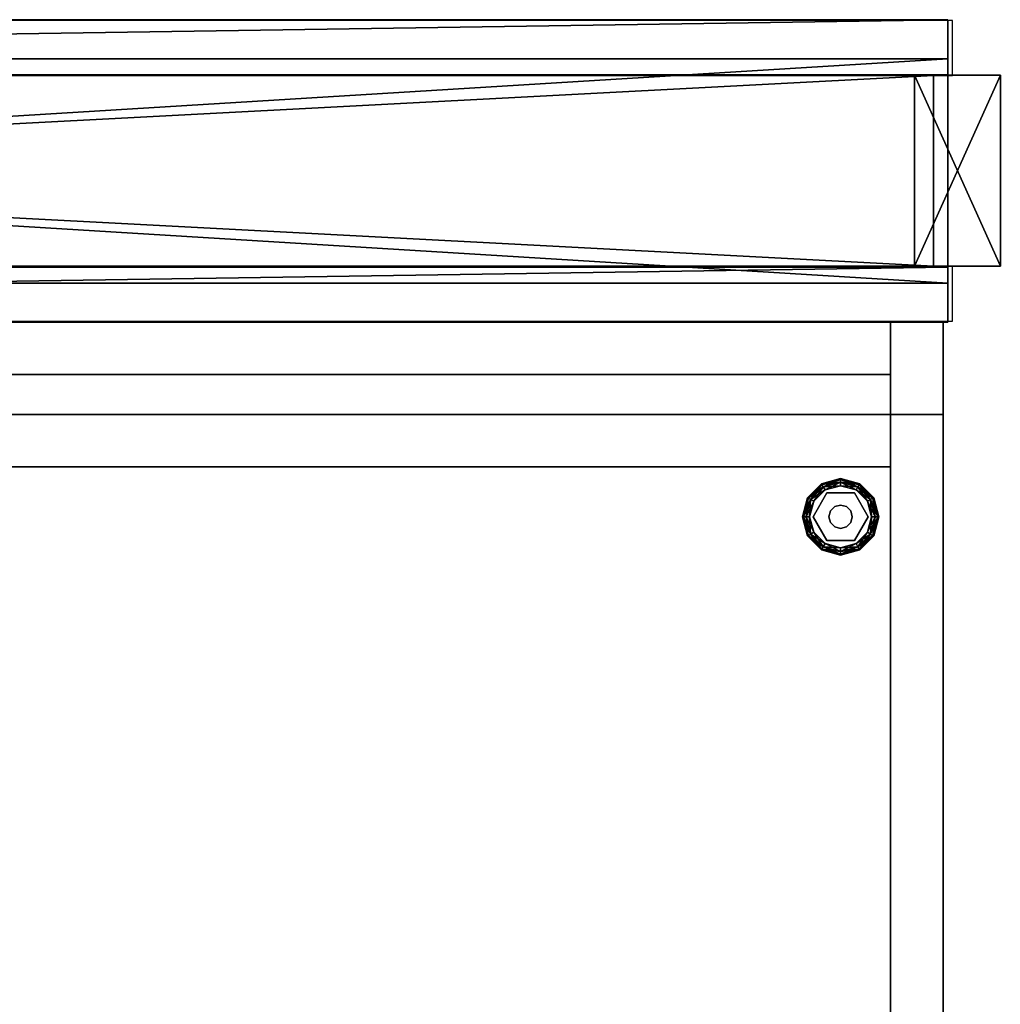
# Model space of a CAD drawing. Units: inches. Extents: x -31 to 115, y -34 to 88.
# Drawn here: x 102 to 115, y 75 to 88 of the extents above; entities that cross this region are included whole.
import ezdxf

# ---------------------------------------------------------------- set-up
doc = ezdxf.new("R2010")
doc.units = ezdxf.units.IN
doc.header["$MEASUREMENT"] = 0
for name, color, linetype in [('A-FURN-ATTRIBUTE-T', 7, 'Continuous'), ('CET Default', 7, 'Continuous'), ('FASCIAS-TK', 7, 'Continuous'), ('TK2ELEMENTS', 7, 'Continuous'), ('TK3ELEMENTS_FRAME', 7, 'Continuous'), ('TK3FM_STOR', 5, 'Continuous'), ('TK3FM_STOR_BACK', 7, 'Continuous'), ('TK3FM_STOR_LEG', 3, 'Continuous')]:
    doc.layers.add(name, color=color, linetype=linetype)
doc.layers.add('TK3WSURF', color=7, linetype='Continuous', true_color=0xffdf7b)

# ---------------------------------------------------------------- blocks, each defined once
blk = doc.blocks.new('*C1')
at = {"layer": 'TK3ELEMENTS_FRAME', "linetype": 'Continuous'}
mesh = blk.add_polyface(dxfattribs=at)
corners = [(47.938, 3.437), (0.062, 3.437), (0.062, 3.437, 0.75), (47.938, 3.437, 0.75), (0.062, 0.5), (0.062, 0.5, 0.75), (47.938, 0.5), (47.938, 0.5, 0.75)]
mesh.append_faces([[corners[k] for k in face] for face in [(0, 2, 3, 0), (1, 5, 2, 1), (1, 6, 4, 1), (5, 3, 2, 5), (4, 7, 5, 4), (6, 3, 7, 6)]], dxfattribs={"vtx0": -1, "vtx3": -1})
mesh.append_faces([[corners[k] for k in face] for face in [(0, 1, 2, 0), (1, 4, 5, 1), (1, 0, 6, 1), (5, 7, 3, 5), (4, 6, 7, 4), (6, 0, 3, 6)]], dxfattribs={"vtx2": -1})
mesh.dxf.unprotected_set("ltscale", 0)
mesh = blk.add_polyface(dxfattribs=at)
corners = [(47.938, 3.437, 119.25), (0.062, 3.437, 119.25), (0.062, 3.437, 120), (47.938, 3.437, 120), (0.062, 0.5, 119.25), (0.062, 0.5, 120), (47.938, 0.5, 119.25), (47.938, 0.5, 120)]
mesh.append_faces([[corners[k] for k in face] for face in [(0, 2, 3, 0), (1, 5, 2, 1), (1, 6, 4, 1), (5, 3, 2, 5), (4, 7, 5, 4), (6, 3, 7, 6)]], dxfattribs={"vtx0": -1, "vtx3": -1})
mesh.append_faces([[corners[k] for k in face] for face in [(0, 1, 2, 0), (1, 4, 5, 1), (1, 0, 6, 1), (5, 7, 3, 5), (4, 6, 7, 4), (6, 0, 3, 6)]], dxfattribs={"vtx2": -1})
mesh.dxf.unprotected_set("ltscale", 0)
mesh = blk.add_polyface(dxfattribs=at)
corners = [(47.75, 3.218, 83.5), (0.25, 3.218, 83.5), (0.25, 3.218, 84.5), (47.75, 3.218, 84.5), (0.25, 0.72, 83.5), (0.25, 0.72, 84.5), (47.75, 0.72, 83.5), (47.75, 0.72, 84.5)]
mesh.append_faces([[corners[k] for k in face] for face in [(0, 2, 3, 0), (1, 5, 2, 1), (1, 6, 4, 1), (5, 3, 2, 5), (4, 7, 5, 4), (6, 3, 7, 6)]], dxfattribs={"vtx0": -1, "vtx3": -1})
mesh.append_faces([[corners[k] for k in face] for face in [(0, 1, 2, 0), (1, 4, 5, 1), (1, 0, 6, 1), (5, 7, 3, 5), (4, 6, 7, 4), (6, 0, 3, 6)]], dxfattribs={"vtx2": -1})
mesh.dxf.unprotected_set("ltscale", 0)
blk = doc.blocks.new('*C8')
at = {"layer": 'FASCIAS-TK', "linetype": 'Continuous'}
mesh = blk.add_polyface(dxfattribs=at)
corners = [(47.938, 3.948, 119.875), (47.938, 3.948, 0.625), (0.063, 3.948, 119.875), (0.063, 3.948, 0.625)]
mesh.append_faces([[corners[k] for k in face] for face in [(2, 1, 3, 2)]], dxfattribs={"vtx0": -1, "vtx3": -1})
mesh.append_faces([[corners[k] for k in face] for face in [(0, 1, 2, 0)]], dxfattribs={"vtx1": -1})
mesh.dxf.unprotected_set("ltscale", 0)
mesh = blk.add_polyface(dxfattribs=at)
corners = [(0.063, 3.948, 0.625), (47.938, 3.948, 0.625), (0.063, 3.227, 0.625), (47.938, 3.227, 0.625)]
mesh.append_faces([[corners[k] for k in face] for face in [(2, 1, 3, 2)]], dxfattribs={"vtx0": -1, "vtx3": -1})
mesh.append_faces([[corners[k] for k in face] for face in [(0, 1, 2, 0)]], dxfattribs={"vtx1": -1})
mesh.dxf.unprotected_set("ltscale", 0)
mesh = blk.add_polyface(dxfattribs=at)
corners = [(47.938, 3.948, 119.875), (0.063, 3.948, 119.875), (0.063, 3.227, 119.875), (47.938, 3.227, 119.875)]
mesh.append_faces([[corners[k] for k in face] for face in [(0, 2, 3, 0)]], dxfattribs={"vtx0": -1, "vtx3": -1})
mesh.append_faces([[corners[k] for k in face] for face in [(0, 1, 2, 0)]], dxfattribs={"vtx2": -1})
mesh.dxf.unprotected_set("ltscale", 0)
mesh = blk.add_polyface(dxfattribs=at)
corners = [(47.938, 3.227, 0.625), (47.938, 3.948, 0.625), (47.938, 3.227, 119.875), (47.938, 3.948, 119.875)]
mesh.append_faces([[corners[k] for k in face] for face in [(2, 1, 3, 2)]], dxfattribs={"vtx0": -1, "vtx3": -1})
mesh.append_faces([[corners[k] for k in face] for face in [(0, 1, 2, 0)]], dxfattribs={"vtx1": -1})
mesh.dxf.unprotected_set("ltscale", 0)
mesh = blk.add_polyface(dxfattribs=at)
corners = [(47.938, -0.01, 0.625), (0.063, -0.01, 0.625), (47.938, 0.71, 0.625), (0.063, 0.71, 0.625)]
mesh.append_faces([[corners[k] for k in face] for face in [(2, 1, 3, 2)]], dxfattribs={"vtx0": -1, "vtx3": -1})
mesh.append_faces([[corners[k] for k in face] for face in [(0, 1, 2, 0)]], dxfattribs={"vtx1": -1})
mesh.dxf.unprotected_set("ltscale", 0)
mesh = blk.add_polyface(dxfattribs=at)
corners = [(0.063, -0.01, 119.875), (47.938, -0.01, 119.875), (47.938, 0.71, 119.875), (0.063, 0.71, 119.875)]
mesh.append_faces([[corners[k] for k in face] for face in [(0, 2, 3, 0)]], dxfattribs={"vtx0": -1, "vtx3": -1})
mesh.append_faces([[corners[k] for k in face] for face in [(0, 1, 2, 0)]], dxfattribs={"vtx2": -1})
mesh.dxf.unprotected_set("ltscale", 0)
mesh = blk.add_polyface(dxfattribs=at)
corners = [(47.938, -0.01, 0.625), (47.938, 0.71, 0.625), (47.938, 0.71, 119.875), (47.938, -0.01, 119.875)]
mesh.append_faces([[corners[k] for k in face] for face in [(0, 2, 3, 0)]], dxfattribs={"vtx0": -1, "vtx3": -1})
mesh.append_faces([[corners[k] for k in face] for face in [(0, 1, 2, 0)]], dxfattribs={"vtx2": -1})
mesh.dxf.unprotected_set("ltscale", 0)
mesh = blk.add_polyface(dxfattribs=at)
corners = [(0.063, -0.01, 119.875), (0.063, -0.01, 0.625), (47.938, -0.01, 119.875), (47.938, -0.01, 0.625)]
mesh.append_faces([[corners[k] for k in face] for face in [(2, 1, 3, 2)]], dxfattribs={"vtx0": -1, "vtx3": -1})
mesh.append_faces([[corners[k] for k in face] for face in [(0, 1, 2, 0)]], dxfattribs={"vtx1": -1})
mesh.dxf.unprotected_set("ltscale", 0)
blk = doc.blocks.new('*C5')
at = {"layer": 'CET Default', "linetype": 'Continuous', "rotation": 359.9999999999952}
for name in ['*C8', '*C1']:
    blk.add_blockref(name, (276.076, -9.069), dxfattribs=at).dxf.unprotected_set("ltscale", 0)
blk = doc.blocks.new('3_UOH1548')
at = {"layer": 'TK3FM_STOR'}
for points, invisible_edges in [([(0, 0, 65), (0, 0, 66), (48, 0, 65)], 2), ([(0, 0, 66), (48, 0, 66), (48, 0, 65)], 12), ([(0, -16, 66), (48, -16, 66), (0, 0, 66)], 2), ([(48, -16, 66), (48, 0, 66), (0, 0, 66)], 12), ([(0, 0, 65), (48, 0, 65), (0, -16, 65)], 2), ([(48, 0, 65), (48, -16, 65), (0, -16, 65)], 12), ([(0.688, 0, 51), (0.688, 0, 52), (47.312, 0, 51)], 2), ([(0.688, 0, 52), (47.312, 0, 52), (47.312, 0, 51)], 12), ([(0.688, -14.25, 52), (47.312, -14.25, 52), (0.688, 0, 52)], 2), ([(47.312, -14.25, 52), (47.312, 0, 52), (0.688, 0, 52)], 12), ([(0.688, 0, 51), (47.312, 0, 51), (0.688, -14.25, 51)], 2), ([(47.312, 0, 51), (47.312, -14.25, 51), (0.688, -14.25, 51)], 12), ([(47.312, -0.688, 52), (0.688, -0.688, 52), (47.312, 0, 52)], 2), ([(0.688, -0.688, 52), (0.688, 0, 52), (47.312, 0, 52)], 12), ([(47.312, 0, 65), (47.312, 0, 52), (0.688, 0, 65)], 2), ([(47.312, 0, 52), (0.688, 0, 52), (0.688, 0, 65)], 12), ([(47.312, 0, 65), (47.312, 0, 51), (47.312, -16, 65)], 2), ([(47.312, 0, 51), (47.312, -16, 51), (47.312, -16, 65)], 12), ([(48, 0, 65), (48, 0, 51), (47.312, 0, 65)], 2), ([(48, 0, 51), (47.312, 0, 51), (47.312, 0, 65)], 12), ([(47.312, 0, 51), (48, 0, 51), (47.312, -16, 51)], 2), ([(48, 0, 51), (48, -16, 51), (47.312, -16, 51)], 12), ([(48, 0, 65), (47.312, 0, 65), (48, -16, 65)], 2), ([(47.312, 0, 65), (47.312, -16, 65), (48, -16, 65)], 12), ([(47.312, 0, 51), (47.312, 0, 52), (47.312, -14.25, 51)], 2), ([(47.312, 0, 52), (47.312, -14.25, 52), (47.312, -14.25, 51)], 12), ([(47.312, -0.688, 52), (47.312, 0, 52), (47.312, 0, 65)], 12), ([(48, -16, 65), (48, -16, 51), (48, 0, 65)], 2), ([(48, -16, 51), (48, 0, 51), (48, 0, 65)], 12), ([(48, 0, 65), (48, 0, 66), (48, -16, 65)], 2), ([(48, 0, 66), (48, -16, 66), (48, -16, 65)], 12), ([(47.312, 0, 65), (0.688, 0, 65), (47.312, -0.688, 65)], 2), ([(0.688, 0, 65), (0.688, -0.688, 65), (47.312, -0.688, 65)], 12), ([(47.312, -0.688, 65), (47.312, -0.688, 52), (47.312, 0, 65)], 2), ([(47.312, -0.688, 52), (47.312, -0.688, 65), (0.688, -0.688, 52)], 2), ([(47.312, -0.688, 65), (0.688, -0.688, 65), (0.688, -0.688, 52)], 12)]:
    blk.add_3dface(points, dxfattribs=dict(at, invisible_edges=invisible_edges))
at = {"layer": 'A-FURN-ATTRIBUTE-T'}
blk.add_attdef('CAPTG', (0, 1), '', height=2.5, dxfattribs=at)
at = {"layer": 'A-FURN-ATTRIBUTE-T', "flags": 1}
for tag in ['CAPPN', 'CAPMG', 'CAPMC', 'CAPQT', 'CAPDH', 'CAPGC']:
    blk.add_attdef(tag, (0, 0), '', height=0.001, dxfattribs=at)
blk = doc.blocks.new('3_UNWR2048')
at = {"layer": 'TK3WSURF', "color": 7}
for points, invisible_edges in [([(0, -20, 29), (48, -20, 29), (0, -1, 29)], 2), ([(48, -20, 29), (48, -1, 29), (0, -1, 29)], 12), ([(48, -1, 29), (48, -1, 28), (0, -1, 29)], 2), ([(48, -1, 28), (0, -1, 28), (0, -1, 29)], 12), ([(0, -1, 28), (48, -1, 28), (0, -20, 28)], 2), ([(48, -1, 28), (48, -20, 28), (0, -20, 28)], 12), ([(48, -20, 29), (48, -20, 28), (48, -1, 29)], 2), ([(48, -20, 28), (48, -1, 28), (48, -1, 29)], 12)]:
    blk.add_3dface(points, dxfattribs=dict(at, invisible_edges=invisible_edges))
at = {"layer": 'A-FURN-ATTRIBUTE-T'}
blk.add_attdef('CAPTG', (0, 1), '', height=2.5, dxfattribs=at)
at = {"layer": 'A-FURN-ATTRIBUTE-T', "flags": 1}
for tag in ['CAPPN', 'CAPMG', 'CAPMC', 'CAPQT', 'CAPDH', 'CAPGC']:
    blk.add_attdef(tag, (0, 0), '', height=0.001, dxfattribs=at)

msp = doc.modelspace()

# ---------------------------------------------------------------- linework, layer by layer
at = {"layer": 'TK2ELEMENTS', "linetype": 'Continuous'}
for points in [[(66.082, 87.55), (114.082, 87.55), (114.082, 88.27), (66.082, 88.27), (66.082, 87.55)], [(66.082, 84.333), (114.082, 84.333), (114.082, 85.053), (66.082, 85.053), (66.082, 84.333)]]:
    msp.add_lwpolyline(points, close=True, dxfattribs=at).dxf.unprotected_set("ltscale", 0)
for points in [[(66.082, 87.55), (114.082, 87.55), (114.082, 88.27), (66.082, 88.27), (66.082, 87.55)], [(66.082, 84.333), (114.082, 84.333), (114.082, 85.053), (66.082, 85.053), (66.082, 84.333)]]:
    msp.add_lwpolyline(points, dxfattribs=at).dxf.unprotected_set("ltscale", 0)
at = {"layer": 'TK3FM_STOR'}
for points, invisible_edges in [([(65.957, 83.112, 28), (113.957, 83.112, 28), (65.957, 83.112, 27)], 2), ([(113.957, 83.112, 28), (113.957, 83.112, 27), (65.957, 83.112, 27)], 12), ([(113.957, 64.112, 27), (65.957, 64.112, 27), (113.957, 83.112, 27)], 2), ([(65.957, 64.112, 27), (65.957, 83.112, 27), (113.957, 83.112, 27)], 12), ([(113.957, 83.112, 28), (65.957, 83.112, 28), (113.957, 64.112, 28)], 2), ([(65.957, 83.112, 28), (65.957, 64.112, 28), (113.957, 64.112, 28)], 12), ([(113.269, 83.112, 1), (66.644, 83.112, 1), (113.269, 83.112, 2)], 2), ([(66.644, 83.112, 1), (66.644, 83.112, 2), (113.269, 83.112, 2)], 12), ([(113.269, 83.112, 2), (66.644, 83.112, 2), (113.269, 64.112, 2)], 2), ([(66.644, 83.112, 2), (66.644, 64.112, 2), (113.269, 64.112, 2)], 12), ([(113.269, 64.112, 1), (66.644, 64.112, 1), (113.269, 83.112, 1)], 2), ([(66.644, 64.112, 1), (66.644, 83.112, 1), (113.269, 83.112, 1)], 12), ([(113.269, 83.112, 1), (113.269, 83.112, 2), (113.269, 64.112, 1)], 2), ([(113.269, 83.112, 2), (113.269, 64.112, 2), (113.269, 64.112, 1)], 12), ([(113.269, 64.112, 27), (113.957, 64.112, 27), (113.269, 83.112, 27)], 2), ([(113.957, 64.112, 27), (113.957, 83.112, 27), (113.269, 83.112, 27)], 12), ([(113.269, 83.112, 27), (113.957, 83.112, 27), (113.269, 83.112, 1)], 2), ([(113.957, 83.112, 27), (113.957, 83.112, 1), (113.269, 83.112, 1)], 12), ([(113.957, 64.112, 1), (113.269, 64.112, 1), (113.957, 83.112, 1)], 2), ([(113.269, 64.112, 1), (113.269, 83.112, 1), (113.957, 83.112, 1)], 12), ([(113.269, 64.112, 1), (113.269, 64.112, 27), (113.269, 83.112, 1)], 2), ([(113.269, 64.112, 27), (113.269, 83.112, 27), (113.269, 83.112, 1)], 12), ([(113.957, 64.112, 28), (113.957, 64.112, 27), (113.957, 83.112, 28)], 2), ([(113.957, 64.112, 27), (113.957, 83.112, 27), (113.957, 83.112, 28)], 12), ([(113.957, 64.112, 27), (113.957, 64.112, 1), (113.957, 83.112, 27)], 2), ([(113.957, 64.112, 1), (113.957, 83.112, 1), (113.957, 83.112, 27)], 12)]:
    msp.add_3dface(points, dxfattribs=dict(at, invisible_edges=invisible_edges))
at = {"layer": 'TK3FM_STOR_BACK'}
for points, invisible_edges in [([(66.644, 82.425, 27), (113.269, 82.425, 27), (66.644, 83.112, 27)], 2), ([(113.269, 82.425, 27), (113.269, 83.112, 27), (66.644, 83.112, 27)], 12), ([(113.269, 82.425, 2), (66.644, 82.425, 2), (113.269, 83.112, 2)], 2), ([(66.644, 82.425, 2), (66.644, 83.112, 2), (113.269, 83.112, 2)], 12), ([(66.644, 83.112, 2), (66.644, 83.112, 27), (113.269, 83.112, 2)], 2), ([(66.644, 83.112, 27), (113.269, 83.112, 27), (113.269, 83.112, 2)], 12), ([(113.269, 82.425, 27), (113.269, 82.425, 2), (113.269, 83.112, 27)], 2), ([(113.269, 82.425, 2), (113.269, 83.112, 2), (113.269, 83.112, 27)], 12), ([(66.644, 82.425, 27), (66.644, 82.425, 2), (113.269, 82.425, 27)], 2), ([(66.644, 82.425, 2), (113.269, 82.425, 2), (113.269, 82.425, 27)], 12)]:
    msp.add_3dface(points, dxfattribs=dict(at, invisible_edges=invisible_edges))
at = {"layer": 'TK3FM_STOR_LEG'}
for points in [[(112.367, 82.205, 0.094), (112.373, 82.194, 0.141), (112.617, 82.272, 0.094)], [(112.367, 82.205, 0.094), (112.617, 82.272, 0.094), (112.617, 82.26, 0.047)], [(112.367, 82.205, 0.094), (112.617, 82.26, 0.047), (112.373, 82.194, 0.047)], [(112.373, 82.194, 0.141), (112.617, 82.26, 0.141), (112.617, 82.272, 0.094)], [(112.39, 82.165, 0.175), (112.617, 82.26, 0.141), (112.373, 82.194, 0.141)], [(112.617, 82.225, 0.013), (112.373, 82.194, 0.047), (112.617, 82.26, 0.047)], [(112.39, 82.165, 0.175), (112.617, 82.225, 0.175), (112.617, 82.26, 0.141)], [(112.86, 82.194, 0.047), (112.617, 82.26, 0.047), (112.617, 82.272, 0.094)], [(112.86, 82.194, 0.047), (112.617, 82.272, 0.094), (112.867, 82.205, 0.094)], [(112.617, 82.272, 0.094), (112.617, 82.26, 0.141), (112.867, 82.205, 0.094)], [(112.843, 82.165, 0.013), (112.617, 82.225, 0.013), (112.617, 82.26, 0.047)], [(112.843, 82.165, 0.013), (112.617, 82.26, 0.047), (112.86, 82.194, 0.047)], [(112.617, 82.225, 0.175), (112.86, 82.194, 0.141), (112.617, 82.26, 0.141)], [(112.617, 82.26, 0.141), (112.86, 82.194, 0.141), (112.867, 82.205, 0.094)], [(112.184, 82.022, 0.094), (112.194, 82.016, 0.141), (112.367, 82.205, 0.094)], [(112.184, 82.022, 0.094), (112.367, 82.205, 0.094), (112.373, 82.194, 0.047)], [(112.194, 82.016, 0.047), (112.184, 82.022, 0.094), (112.373, 82.194, 0.047)], [(112.194, 82.016, 0.141), (112.373, 82.194, 0.141), (112.367, 82.205, 0.094)], [(112.39, 82.165, 0.013), (112.194, 82.016, 0.047), (112.373, 82.194, 0.047)], [(112.224, 81.999, 0.175), (112.373, 82.194, 0.141), (112.194, 82.016, 0.141)], [(112.39, 82.165, 0.013), (112.224, 81.999, 0.013), (112.194, 82.016, 0.047)], [(112.39, 82.165, 0.175), (112.373, 82.194, 0.141), (112.224, 81.999, 0.175)], [(112.39, 82.165, 0.175), (112.224, 81.999, 0.175), (112.265, 81.975, 0.188)], [(112.39, 82.165, 0.013), (112.414, 82.124), (112.224, 81.999, 0.013)], [(112.265, 81.975), (112.224, 81.999, 0.013), (112.414, 82.124)], [(112.414, 82.124, 0.188), (112.39, 82.165, 0.175), (112.265, 81.975, 0.188)], [(112.39, 82.165, 0.013), (112.373, 82.194, 0.047), (112.617, 82.225, 0.013)], [(112.39, 82.165, 0.175), (112.414, 82.124, 0.188), (112.617, 82.225, 0.175)], [(112.39, 82.165, 0.013), (112.617, 82.225, 0.013), (112.617, 82.178)], [(112.414, 82.124), (112.39, 82.165, 0.013), (112.617, 82.178)], [(112.617, 82.178, 0.188), (112.617, 82.225, 0.175), (112.414, 82.124, 0.188)], [(112.843, 82.165, 0.175), (112.86, 82.194, 0.141), (112.617, 82.225, 0.175)], [(112.843, 82.165, 0.175), (112.617, 82.225, 0.175), (112.617, 82.178, 0.188)], [(112.843, 82.165, 0.013), (112.82, 82.124), (112.617, 82.225, 0.013)], [(112.617, 82.178), (112.617, 82.225, 0.013), (112.82, 82.124)], [(112.82, 82.124, 0.188), (112.843, 82.165, 0.175), (112.617, 82.178, 0.188)], [(112.843, 82.165, 0.175), (112.82, 82.124, 0.188), (113.009, 81.999, 0.175)], [(112.82, 82.124), (112.843, 82.165, 0.013), (112.968, 81.975)], [(112.968, 81.975, 0.188), (113.009, 81.999, 0.175), (112.82, 82.124, 0.188)], [(112.843, 82.165, 0.175), (113.039, 82.016, 0.141), (112.86, 82.194, 0.141)], [(112.843, 82.165, 0.013), (112.86, 82.194, 0.047), (113.009, 81.999, 0.013)], [(112.843, 82.165, 0.175), (113.009, 81.999, 0.175), (113.039, 82.016, 0.141)], [(112.843, 82.165, 0.013), (113.009, 81.999, 0.013), (112.968, 81.975)], [(113.039, 82.016, 0.047), (112.86, 82.194, 0.047), (112.867, 82.205, 0.094)], [(113.05, 82.022, 0.094), (112.867, 82.205, 0.094), (112.86, 82.194, 0.141)], [(113.039, 82.016, 0.141), (113.05, 82.022, 0.094), (112.86, 82.194, 0.141)], [(113.039, 82.016, 0.047), (113.009, 81.999, 0.013), (112.86, 82.194, 0.047)], [(113.039, 82.016, 0.047), (112.867, 82.205, 0.094), (113.05, 82.022, 0.094)], [(112.194, 82.016, 0.047), (112.117, 81.772, 0.094), (112.184, 82.022, 0.094)], [(112.117, 81.772, 0.094), (112.129, 81.772, 0.141), (112.184, 82.022, 0.094)], [(112.117, 81.772, 0.094), (112.194, 82.016, 0.047), (112.129, 81.772, 0.047)], [(112.184, 82.022, 0.094), (112.129, 81.772, 0.141), (112.194, 82.016, 0.141)], [(112.164, 81.772, 0.175), (112.194, 82.016, 0.141), (112.129, 81.772, 0.141)], [(112.129, 81.772, 0.047), (112.194, 82.016, 0.047), (112.224, 81.999, 0.013)], [(112.164, 81.772, 0.013), (112.129, 81.772, 0.047), (112.224, 81.999, 0.013)], [(112.164, 81.772, 0.175), (112.224, 81.999, 0.175), (112.194, 82.016, 0.141)], [(112.164, 81.772, 0.175), (112.211, 81.772, 0.188), (112.224, 81.999, 0.175)], [(112.265, 81.975), (112.164, 81.772, 0.013), (112.224, 81.999, 0.013)], [(112.265, 81.975, 0.188), (112.224, 81.999, 0.175), (112.211, 81.772, 0.188)], [(112.968, 81.975, 0.188), (113.07, 81.772, 0.175), (113.009, 81.999, 0.175)], [(112.968, 81.975), (113.009, 81.999, 0.013), (113.023, 81.772)], [(113.039, 82.016, 0.047), (113.07, 81.772, 0.013), (113.009, 81.999, 0.013)], [(113.104, 81.772, 0.141), (113.039, 82.016, 0.141), (113.009, 81.999, 0.175)], [(113.07, 81.772, 0.013), (113.023, 81.772), (113.009, 81.999, 0.013)], [(113.104, 81.772, 0.141), (113.009, 81.999, 0.175), (113.07, 81.772, 0.175)], [(113.039, 82.016, 0.141), (113.117, 81.772, 0.094), (113.05, 82.022, 0.094)], [(113.039, 82.016, 0.047), (113.05, 82.022, 0.094), (113.104, 81.772, 0.047)], [(113.117, 81.772, 0.094), (113.039, 82.016, 0.141), (113.104, 81.772, 0.141)], [(113.07, 81.772, 0.013), (113.039, 82.016, 0.047), (113.104, 81.772, 0.047)], [(113.104, 81.772, 0.047), (113.05, 82.022, 0.094), (113.117, 81.772, 0.094)], [(112.211, 81.772), (112.164, 81.772, 0.013), (112.265, 81.975)], [(112.54, 81.905, 1), (112.54, 81.905, 0.428), (112.484, 81.849, 1)], [(112.54, 81.905, 0.428), (112.484, 81.849, 0.428), (112.484, 81.849, 1)], [(112.54, 81.905, 0.428), (112.54, 81.905, 1), (112.617, 81.925, 0.428)], [(112.617, 81.925, 1), (112.617, 81.925, 0.428), (112.54, 81.905, 1)], [(112.693, 81.905, 1), (112.693, 81.905, 0.428), (112.617, 81.925, 1)], [(112.693, 81.905, 0.428), (112.617, 81.925, 0.428), (112.617, 81.925, 1)], [(112.693, 81.905, 0.428), (112.693, 81.905, 1), (112.749, 81.849, 0.428)], [(112.749, 81.849, 1), (112.749, 81.849, 0.428), (112.693, 81.905, 1)], [(113.023, 81.772, 0.188), (113.07, 81.772, 0.175), (112.968, 81.975, 0.188)], [(112.117, 81.772, 0.094), (112.194, 81.529, 0.141), (112.129, 81.772, 0.141)], [(112.194, 81.529, 0.141), (112.117, 81.772, 0.094), (112.184, 81.522, 0.094)], [(112.129, 81.772, 0.047), (112.184, 81.522, 0.094), (112.117, 81.772, 0.094)], [(112.164, 81.772, 0.013), (112.194, 81.529, 0.047), (112.129, 81.772, 0.047)], [(112.194, 81.529, 0.047), (112.184, 81.522, 0.094), (112.129, 81.772, 0.047)], [(112.129, 81.772, 0.141), (112.194, 81.529, 0.141), (112.224, 81.546, 0.175)], [(112.129, 81.772, 0.141), (112.224, 81.546, 0.175), (112.164, 81.772, 0.175)], [(112.211, 81.772, 0.188), (112.164, 81.772, 0.175), (112.265, 81.569, 0.188)], [(112.265, 81.569, 0.188), (112.164, 81.772, 0.175), (112.224, 81.546, 0.175)], [(112.194, 81.529, 0.047), (112.164, 81.772, 0.013), (112.224, 81.546, 0.013)], [(112.164, 81.772, 0.013), (112.211, 81.772), (112.224, 81.546, 0.013)], [(112.265, 81.569), (112.224, 81.546, 0.013), (112.211, 81.772)], [(112.464, 81.772, 0.428), (112.464, 81.772, 1), (112.484, 81.849, 0.428)], [(112.484, 81.849, 1), (112.484, 81.849, 0.428), (112.464, 81.772, 1)], [(112.464, 81.772, 1), (112.464, 81.772, 0.428), (112.484, 81.696, 1)], [(112.464, 81.772, 0.428), (112.484, 81.696, 0.428), (112.484, 81.696, 1)], [(112.77, 81.772, 1), (112.77, 81.772, 0.428), (112.749, 81.849, 1)], [(112.77, 81.772, 0.428), (112.749, 81.849, 0.428), (112.749, 81.849, 1)], [(112.77, 81.772, 0.428), (112.77, 81.772, 1), (112.749, 81.696, 0.428)], [(112.77, 81.772, 1), (112.749, 81.696, 1), (112.749, 81.696, 0.428)], [(113.023, 81.772), (113.07, 81.772, 0.013), (112.968, 81.569)], [(112.968, 81.569), (113.07, 81.772, 0.013), (113.009, 81.546, 0.013)], [(112.968, 81.569, 0.188), (113.009, 81.546, 0.175), (113.023, 81.772, 0.188)], [(113.039, 81.529, 0.047), (113.009, 81.546, 0.013), (113.104, 81.772, 0.047)], [(113.039, 81.529, 0.141), (113.07, 81.772, 0.175), (113.009, 81.546, 0.175)], [(113.07, 81.772, 0.175), (113.023, 81.772, 0.188), (113.009, 81.546, 0.175)], [(113.07, 81.772, 0.013), (113.104, 81.772, 0.047), (113.009, 81.546, 0.013)], [(113.117, 81.772, 0.094), (113.039, 81.529, 0.047), (113.104, 81.772, 0.047)], [(113.039, 81.529, 0.047), (113.117, 81.772, 0.094), (113.05, 81.522, 0.094)], [(113.07, 81.772, 0.175), (113.039, 81.529, 0.141), (113.104, 81.772, 0.141)], [(113.039, 81.529, 0.141), (113.05, 81.522, 0.094), (113.104, 81.772, 0.141)], [(113.117, 81.772, 0.094), (113.104, 81.772, 0.141), (113.05, 81.522, 0.094)], [(112.484, 81.696, 1), (112.484, 81.696, 0.428), (112.54, 81.64, 1)], [(112.484, 81.696, 0.428), (112.54, 81.64, 0.428), (112.54, 81.64, 1)], [(112.617, 81.619, 0.428), (112.617, 81.619, 1), (112.54, 81.64, 0.428)], [(112.54, 81.64, 1), (112.54, 81.64, 0.428), (112.617, 81.619, 1)], [(112.617, 81.619, 1), (112.617, 81.619, 0.428), (112.693, 81.64, 1)], [(112.617, 81.619, 0.428), (112.693, 81.64, 0.428), (112.693, 81.64, 1)], [(112.749, 81.696, 0.428), (112.749, 81.696, 1), (112.693, 81.64, 0.428)], [(112.693, 81.64, 1), (112.693, 81.64, 0.428), (112.749, 81.696, 1)], [(112.194, 81.529, 0.141), (112.184, 81.522, 0.094), (112.373, 81.35, 0.141)], [(112.194, 81.529, 0.047), (112.367, 81.339, 0.094), (112.184, 81.522, 0.094)], [(112.184, 81.522, 0.094), (112.367, 81.339, 0.094), (112.373, 81.35, 0.141)], [(112.39, 81.38, 0.175), (112.224, 81.546, 0.175), (112.194, 81.529, 0.141)], [(112.194, 81.529, 0.047), (112.224, 81.546, 0.013), (112.373, 81.35, 0.047)], [(112.39, 81.38, 0.175), (112.194, 81.529, 0.141), (112.373, 81.35, 0.141)], [(112.194, 81.529, 0.047), (112.373, 81.35, 0.047), (112.367, 81.339, 0.094)], [(112.265, 81.569, 0.188), (112.224, 81.546, 0.175), (112.414, 81.421, 0.188)], [(112.39, 81.38, 0.013), (112.224, 81.546, 0.013), (112.265, 81.569)], [(112.39, 81.38, 0.175), (112.414, 81.421, 0.188), (112.224, 81.546, 0.175)], [(112.39, 81.38, 0.013), (112.373, 81.35, 0.047), (112.224, 81.546, 0.013)], [(112.414, 81.421), (112.39, 81.38, 0.013), (112.265, 81.569)], [(112.968, 81.569), (113.009, 81.546, 0.013), (112.82, 81.421)], [(112.82, 81.421, 0.188), (112.843, 81.38, 0.175), (112.968, 81.569, 0.188)], [(112.843, 81.38, 0.013), (112.82, 81.421), (113.009, 81.546, 0.013)], [(112.843, 81.38, 0.175), (113.009, 81.546, 0.175), (112.968, 81.569, 0.188)], [(113.039, 81.529, 0.047), (112.843, 81.38, 0.013), (113.009, 81.546, 0.013)], [(112.843, 81.38, 0.175), (112.86, 81.35, 0.141), (113.009, 81.546, 0.175)], [(113.039, 81.529, 0.047), (112.86, 81.35, 0.047), (112.843, 81.38, 0.013)], [(113.039, 81.529, 0.141), (113.009, 81.546, 0.175), (112.86, 81.35, 0.141)], [(113.039, 81.529, 0.047), (113.05, 81.522, 0.094), (112.86, 81.35, 0.047)], [(113.039, 81.529, 0.141), (112.86, 81.35, 0.141), (112.867, 81.339, 0.094)], [(112.86, 81.35, 0.047), (113.05, 81.522, 0.094), (112.867, 81.339, 0.094)], [(113.039, 81.529, 0.141), (112.867, 81.339, 0.094), (113.05, 81.522, 0.094)], [(112.373, 81.35, 0.047), (112.617, 81.272, 0.094), (112.367, 81.339, 0.094)], [(112.617, 81.285, 0.141), (112.373, 81.35, 0.141), (112.367, 81.339, 0.094)], [(112.617, 81.272, 0.094), (112.617, 81.285, 0.141), (112.367, 81.339, 0.094)], [(112.39, 81.38, 0.175), (112.373, 81.35, 0.141), (112.617, 81.319, 0.175)], [(112.39, 81.38, 0.013), (112.617, 81.285, 0.047), (112.373, 81.35, 0.047)], [(112.617, 81.319, 0.175), (112.373, 81.35, 0.141), (112.617, 81.285, 0.141)], [(112.373, 81.35, 0.047), (112.617, 81.285, 0.047), (112.617, 81.272, 0.094)], [(112.414, 81.421, 0.188), (112.39, 81.38, 0.175), (112.617, 81.366, 0.188)], [(112.39, 81.38, 0.013), (112.414, 81.421), (112.617, 81.319, 0.013)], [(112.39, 81.38, 0.175), (112.617, 81.319, 0.175), (112.617, 81.366, 0.188)], [(112.39, 81.38, 0.013), (112.617, 81.319, 0.013), (112.617, 81.285, 0.047)], [(112.414, 81.421), (112.617, 81.366), (112.617, 81.319, 0.013)], [(112.843, 81.38, 0.175), (112.82, 81.421, 0.188), (112.617, 81.319, 0.175)], [(112.82, 81.421), (112.843, 81.38, 0.013), (112.617, 81.366)], [(112.617, 81.366, 0.188), (112.617, 81.319, 0.175), (112.82, 81.421, 0.188)], [(112.843, 81.38, 0.175), (112.617, 81.319, 0.175), (112.617, 81.285, 0.141)], [(112.843, 81.38, 0.175), (112.617, 81.285, 0.141), (112.86, 81.35, 0.141)], [(112.86, 81.35, 0.047), (112.617, 81.319, 0.013), (112.843, 81.38, 0.013)], [(112.617, 81.366), (112.843, 81.38, 0.013), (112.617, 81.319, 0.013)], [(112.86, 81.35, 0.047), (112.867, 81.339, 0.094), (112.617, 81.285, 0.047)], [(112.86, 81.35, 0.047), (112.617, 81.285, 0.047), (112.617, 81.319, 0.013)], [(112.867, 81.339, 0.094), (112.86, 81.35, 0.141), (112.617, 81.272, 0.094)], [(112.86, 81.35, 0.141), (112.617, 81.285, 0.141), (112.617, 81.272, 0.094)], [(112.867, 81.339, 0.094), (112.617, 81.272, 0.094), (112.617, 81.285, 0.047)]]:
    msp.add_3dface(points, dxfattribs=at)
for points, invisible_edges in [([(112.265, 81.975, 0.188), (112.436, 82.085, 0.188), (112.414, 82.124, 0.188)], 3), ([(112.968, 81.975), (112.265, 81.975), (112.82, 82.124)], 3), ([(112.414, 82.124), (112.82, 82.124), (112.265, 81.975)], 3), ([(112.617, 82.178, 0.188), (112.414, 82.124, 0.188), (112.436, 82.085, 0.188)], 14), ([(112.617, 82.178), (112.82, 82.124), (112.414, 82.124)], 2), ([(112.797, 82.085, 0.188), (112.617, 82.178, 0.188), (112.436, 82.085, 0.188)], 3), ([(112.82, 82.124, 0.188), (112.617, 82.178, 0.188), (112.797, 82.085, 0.188)], 14), ([(112.82, 82.124, 0.188), (112.797, 82.085, 0.188), (112.968, 81.975, 0.188)], 3), ([(112.256, 81.772, 0.188), (112.436, 82.085, 0.188), (112.265, 81.975, 0.188)], 14), ([(112.436, 82.085, 0.188), (112.256, 81.772, 0.188), (112.436, 82.085, 0.428)], 2), ([(112.256, 81.772, 0.188), (112.256, 81.772, 0.428), (112.436, 82.085, 0.428)], 12), ([(112.436, 82.085, 0.428), (112.256, 81.772, 0.428), (112.484, 81.849, 0.428)], 14), ([(112.797, 82.085, 0.188), (112.436, 82.085, 0.188), (112.797, 82.085, 0.428)], 2), ([(112.436, 82.085, 0.188), (112.436, 82.085, 0.428), (112.797, 82.085, 0.428)], 12), ([(112.54, 81.905, 0.428), (112.436, 82.085, 0.428), (112.484, 81.849, 0.428)], 3), ([(112.54, 81.905, 0.428), (112.617, 81.925, 0.428), (112.436, 82.085, 0.428)], 14), ([(112.436, 82.085, 0.428), (112.617, 81.925, 0.428), (112.797, 82.085, 0.428)], 3), ([(112.617, 81.925, 0.428), (112.693, 81.905, 0.428), (112.797, 82.085, 0.428)], 14), ([(112.749, 81.849, 0.428), (112.797, 82.085, 0.428), (112.693, 81.905, 0.428)], 3), ([(112.977, 81.772, 0.428), (112.797, 82.085, 0.428), (112.749, 81.849, 0.428)], 14), ([(112.797, 82.085, 0.188), (112.977, 81.772, 0.188), (112.968, 81.975, 0.188)], 14), ([(112.977, 81.772, 0.188), (112.797, 82.085, 0.188), (112.977, 81.772, 0.428)], 2), ([(112.797, 82.085, 0.188), (112.797, 82.085, 0.428), (112.977, 81.772, 0.428)], 12), ([(112.211, 81.772, 0.188), (112.256, 81.772, 0.188), (112.265, 81.975, 0.188)], 3), ([(112.265, 81.975), (112.968, 81.975), (112.211, 81.772)], 3), ([(112.968, 81.975), (113.023, 81.772), (112.211, 81.772)], 14), ([(112.54, 81.905, 1), (112.484, 81.849, 1), (112.617, 81.619, 1)], 14), ([(112.54, 81.905, 1), (112.617, 81.619, 1), (112.617, 81.925, 1)], 3), ([(112.617, 81.619, 1), (112.693, 81.64, 1), (112.617, 81.925, 1)], 14), ([(112.617, 81.925, 1), (112.693, 81.64, 1), (112.693, 81.905, 1)], 3), ([(112.749, 81.849, 1), (112.693, 81.905, 1), (112.749, 81.696, 1)], 14), ([(112.749, 81.696, 1), (112.693, 81.905, 1), (112.693, 81.64, 1)], 3), ([(112.977, 81.772, 0.188), (113.023, 81.772, 0.188), (112.968, 81.975, 0.188)], 13), ([(112.211, 81.772, 0.188), (112.265, 81.569, 0.188), (112.256, 81.772, 0.188)], 14), ([(112.211, 81.772), (113.023, 81.772), (112.265, 81.569)], 3), ([(112.256, 81.772, 0.428), (112.464, 81.772, 0.428), (112.484, 81.849, 0.428)], 13), ([(112.256, 81.772, 0.188), (112.265, 81.569, 0.188), (112.436, 81.46, 0.188)], 3), ([(112.256, 81.772, 0.188), (112.436, 81.46, 0.188), (112.256, 81.772, 0.428)], 2), ([(112.436, 81.46, 0.188), (112.436, 81.46, 0.428), (112.256, 81.772, 0.428)], 12), ([(112.484, 81.696, 0.428), (112.464, 81.772, 0.428), (112.256, 81.772, 0.428)], 14), ([(112.484, 81.696, 0.428), (112.256, 81.772, 0.428), (112.436, 81.46, 0.428)], 13), ([(112.968, 81.569), (112.265, 81.569), (113.023, 81.772)], 3), ([(112.484, 81.849, 1), (112.464, 81.772, 1), (112.617, 81.619, 1)], 14), ([(112.464, 81.772, 1), (112.484, 81.696, 1), (112.617, 81.619, 1)], 14), ([(112.77, 81.772, 0.428), (112.977, 81.772, 0.428), (112.749, 81.849, 0.428)], 3), ([(112.77, 81.772, 1), (112.749, 81.849, 1), (112.749, 81.696, 1)], 2), ([(112.77, 81.772, 0.428), (112.749, 81.696, 0.428), (112.977, 81.772, 0.428)], 14), ([(112.977, 81.772, 0.428), (112.749, 81.696, 0.428), (112.797, 81.46, 0.428)], 3), ([(112.968, 81.569, 0.188), (112.977, 81.772, 0.188), (112.797, 81.46, 0.188)], 13), ([(112.797, 81.46, 0.188), (112.977, 81.772, 0.188), (112.797, 81.46, 0.428)], 2), ([(112.977, 81.772, 0.188), (112.977, 81.772, 0.428), (112.797, 81.46, 0.428)], 12), ([(112.968, 81.569, 0.188), (113.023, 81.772, 0.188), (112.977, 81.772, 0.188)], 14), ([(112.484, 81.696, 0.428), (112.436, 81.46, 0.428), (112.54, 81.64, 0.428)], 3), ([(112.54, 81.64, 0.428), (112.436, 81.46, 0.428), (112.617, 81.619, 0.428)], 3), ([(112.436, 81.46, 0.428), (112.797, 81.46, 0.428), (112.617, 81.619, 0.428)], 14), ([(112.484, 81.696, 1), (112.54, 81.64, 1), (112.617, 81.619, 1)], 12), ([(112.617, 81.619, 0.428), (112.797, 81.46, 0.428), (112.693, 81.64, 0.428)], 3), ([(112.749, 81.696, 0.428), (112.693, 81.64, 0.428), (112.797, 81.46, 0.428)], 14), ([(112.265, 81.569, 0.188), (112.414, 81.421, 0.188), (112.436, 81.46, 0.188)], 14), ([(112.414, 81.421), (112.265, 81.569), (112.968, 81.569)], 14), ([(112.82, 81.421), (112.414, 81.421), (112.968, 81.569)], 3), ([(112.968, 81.569, 0.188), (112.797, 81.46, 0.188), (112.82, 81.421, 0.188)], 3), ([(112.436, 81.46, 0.188), (112.414, 81.421, 0.188), (112.617, 81.366, 0.188)], 13), ([(112.82, 81.421), (112.617, 81.366), (112.414, 81.421)], 12), ([(112.797, 81.46, 0.188), (112.436, 81.46, 0.188), (112.617, 81.366, 0.188)], 14), ([(112.436, 81.46, 0.188), (112.797, 81.46, 0.188), (112.436, 81.46, 0.428)], 2), ([(112.797, 81.46, 0.188), (112.797, 81.46, 0.428), (112.436, 81.46, 0.428)], 12), ([(112.82, 81.421, 0.188), (112.797, 81.46, 0.188), (112.617, 81.366, 0.188)], 3)]:
    msp.add_3dface(points, dxfattribs=dict(at, invisible_edges=invisible_edges))

# ---------------------------------------------------------------- block references
at = {"layer": 'CET Default', "linetype": 'Continuous'}
msp.add_blockref('*C5', (-209.995, 93.401), dxfattribs=at).dxf.unprotected_set("ltscale", 0)
at = {"layer": 'TK3FM_STOR'}
msp.add_blockref('3_UOH1548', (65.957, 84.323), dxfattribs=at)
at = {"layer": 'TK3WSURF'}
msp.add_blockref('3_UNWR2048', (65.957, 84.112), dxfattribs=at)

# ---------------------------------------------------------------- meshes
at = {"layer": 'TK2ELEMENTS', "linetype": 'Continuous'}
mesh = msp.add_polyface(dxfattribs=at)
corners = [(113.582, 87.552), (114.707, 87.552), (114.707, 87.552, 119.921), (113.582, 87.552, 119.921), (113.582, 85.052), (113.582, 85.052, 119.921), (114.707, 85.052), (114.707, 85.052, 119.921)]
mesh.append_faces([[corners[k] for k in face] for face in [(0, 2, 3, 0), (4, 3, 5, 4), (4, 1, 0, 4), (3, 7, 5, 3), (6, 5, 7, 6), (1, 7, 2, 1)]], dxfattribs={"vtx0": -1, "vtx3": -1})
mesh.append_faces([[corners[k] for k in face] for face in [(0, 1, 2, 0), (4, 0, 3, 4), (4, 6, 1, 4), (3, 2, 7, 3), (6, 4, 5, 6), (1, 6, 7, 1)]], dxfattribs={"vtx2": -1})
mesh.dxf.unprotected_set("ltscale", 0)

doc.saveas('drawing.dxf')
